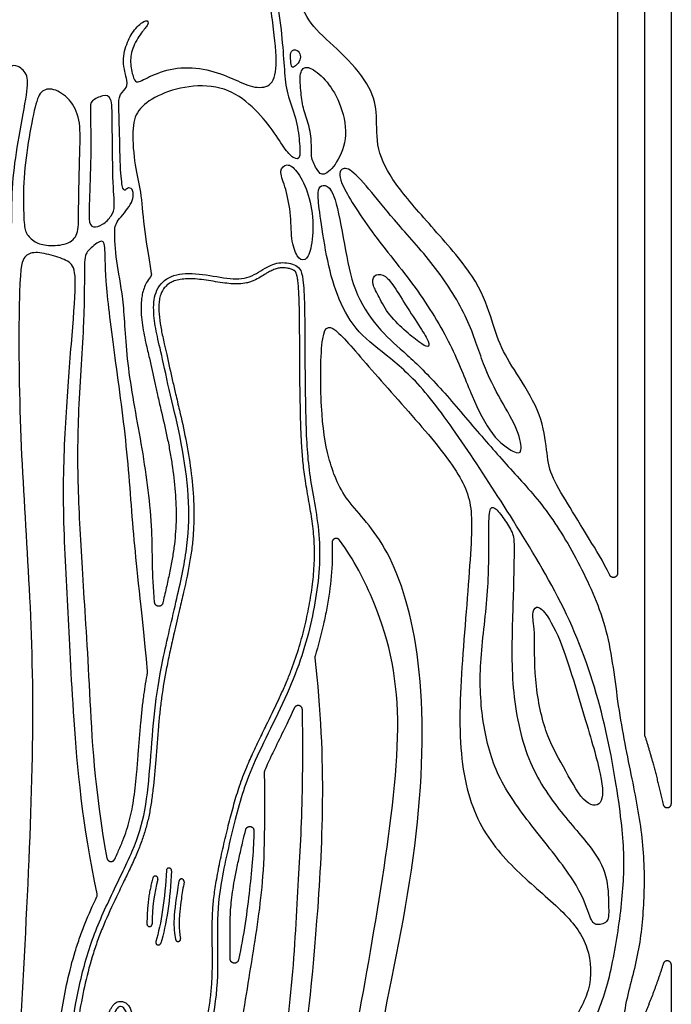
# Model space of a CAD drawing. Units: millimetres. Extents: x -103 to 81, y -108 to 101.
# Drawn here: x -7 to 2, y 58 to 71 of the extents above; entities that cross this region are included whole.
import ezdxf

# ---------------------------------------------------------------- set-up
doc = ezdxf.new("R2010")
doc.units = ezdxf.units.MM
doc.header["$MEASUREMENT"] = 0
doc.layers.add('Layer 03', color=5, linetype='Continuous')

msp = doc.modelspace()

# ---------------------------------------------------------------- linework, layer by layer
at = {"layer": 'Layer 03'}
for p, q in [((1.564, 80.465), (1.564, 63.597)), ((1.933, 80.465), (1.933, 61.388)), ((2.303, 60.434), (2.303, 80.465)), ((2.303, 44.584), (2.303, 58.217))]:
    msp.add_line(p, q, dxfattribs=at)
for points, knots in [([(-6.621, 80.522), (-6.621, 80.125), (-6.609, 79.916), (-6.498, 79.744), (-6.57, 79.6), (-6.827, 79.395), (-7.043, 79.087), (-6.991, 78.696), (-6.765, 78.501), (-6.621, 78.316), (-6.796, 77.998), (-7.094, 77.607), (-7.436, 77.304), (-7.527, 77.007), (-7.37, 76.818), (-7.041, 76.645), (-7.029, 76.3), (-7.134, 75.919), (-7.094, 75.554), (-6.891, 75.352), (-6.591, 75.246), (-6.194, 75.136), (-5.959, 75.015), (-5.967, 74.65), (-5.959, 73.826), (-6.097, 73.461), (-6.421, 73.096), (-6.948, 72.372), (-7.191, 71.903), (-7.587, 71.451), (-7.886, 71.119), (-8.298, 70.675), (-8.792, 69.881), (-8.929, 69.567), (-8.89, 69.292), (-8.739, 68.868), (-8.53, 68.56), (-8.365, 68.345), (-8.384, 68.221)], [0.06601, 0.06601, 0.06601, 0.06601, 1.496544, 2.993088, 4.489631, 5.986175, 7.482719, 8.979263, 10.475807, 11.972351, 13.468895, 14.965439, 16.461983, 17.958527, 19.455071, 20.951615, 22.448159, 23.944702, 25.441246, 26.93779, 28.434334, 29.930878, 31.427422, 32.923966, 34.42051, 35.917054, 37.413598, 38.910142, 40.406686, 41.90323, 43.399774, 44.896317, 46.392861, 47.889405, 49.385949, 50.882493, 52.379037, 53.619818, 53.619818, 53.619818, 53.619818]), ([(1.456, 63.572), (1.363, 63.766), (1.125, 64.144), (0.873, 64.565), (0.628, 64.959), (0.593, 65.26), (0.529, 65.771), (0.203, 66.306), (-0.051, 66.689), (-0.174, 67.116), (-0.361, 67.646), (-1.017, 68.387), (-1.523, 68.963), (-1.762, 69.422), (-1.736, 69.9), (-1.801, 70.249), (-2.181, 70.718), (-2.608, 71.067), (-2.824, 71.413), (-2.914, 72.014), (-3.108, 72.537), (-3.379, 73.233), (-3.553, 74.177), (-3.521, 74.409), (-3.314, 74.429), (-2.991, 74.481), (-2.855, 74.72), (-2.868, 75.036), (-2.758, 75.224), (-2.228, 75.237), (-1.88, 75.29), (-1.352, 75.671), (-0.688, 76.326), (-0.286, 76.766), (-0.061, 77.216), (0.017, 78.212), (-0.181, 79.153), (-0.349, 79.869), (-0.696, 80.368), (-1.147, 80.517), (-1.666, 80.513), (-1.987, 80.42), (-2.275, 80.29), (-2.394, 80.297), (-2.533, 80.416), (-2.61, 80.477)], [-80.417405, -80.417405, -80.417405, -80.417405, -79.075282, -77.192538, -75.309793, -73.427048, -71.544303, -69.661558, -67.778814, -65.896069, -64.013324, -62.130579, -60.247834, -58.365089, -56.482345, -54.5996, -52.716855, -50.83411, -48.951365, -47.06862, -45.185876, -43.303131, -41.420386, -39.537641, -37.654896, -35.772152, -33.889407, -32.006662, -30.123917, -28.241172, -26.358427, -24.475683, -22.592938, -20.710193, -18.827448, -16.944703, -15.061959, -13.179214, -11.296469, -9.413724, -7.530979, -5.648234, -3.76549, -1.882745, -0.630354, -0.630354, -0.630354, -0.630354]), ([(-6.219, 78.633), (-6.334, 78.507), (-6.422, 78.307), (-6.419, 78.081), (-6.483, 77.911), (-6.694, 77.651), (-6.875, 77.421), (-7.129, 77.23), (-7.164, 77.118), (-7.121, 77.044), (-7, 76.975), (-6.792, 76.893), (-6.777, 76.795), (-6.792, 76.657), (-6.831, 76.615), (-6.813, 76.543), (-6.717, 76.524), (-6.688, 76.493), (-6.714, 76.48), (-6.772, 76.441), (-6.774, 76.382), (-6.727, 76.337), (-6.73, 76.245), (-6.753, 76.066), (-6.873, 75.967), (-6.848, 75.759), (-6.673, 75.567), (-6.264, 75.417), (-5.945, 75.37), (-5.695, 75.311), (-5.644, 75.091), (-5.639, 74.621), (-5.648, 73.945), (-5.673, 73.452), (-5.839, 73.18), (-6.183, 72.839), (-6.51, 72.482), (-6.659, 72.206), (-6.735, 71.908), (-7.041, 71.589), (-7.594, 71.037), (-7.913, 70.74), (-7.981, 70.292), (-7.977, 69.701), (-8.066, 69.22), (-8.181, 68.842), (-8.215, 68.524), (-8.117, 68.477), (-8.079, 68.685), (-8.019, 68.872), (-7.828, 69.204), (-7.681, 69.909), (-7.676, 70.461), (-7.59, 70.742), (-7.478, 70.95), (-7.451, 70.997)], [0, 0, 0, 0, 1.056981, 2.113962, 3.170943, 4.227924, 5.284905, 6.341886, 7.398867, 8.455849, 9.51283, 10.569811, 11.626792, 12.683773, 13.740754, 14.797735, 15.854716, 16.911697, 17.968678, 19.025659, 20.08264, 21.139621, 22.196602, 23.253583, 24.310564, 25.367546, 26.424527, 27.481508, 28.538489, 29.59547, 30.652451, 31.709432, 32.766413, 33.823394, 34.880375, 35.937356, 36.994337, 38.051318, 39.108299, 40.16528, 41.222262, 42.279243, 43.336224, 44.393205, 45.450186, 46.507167, 47.564148, 48.621129, 49.67811, 50.735091, 51.792072, 52.849053, 53.906034, 54.963015, 55.246946, 55.246946, 55.246946, 55.246946]), ([(-4.799, 63.196), (-4.836, 63.599), (-4.814, 64.244), (-4.958, 65.304), (-5.191, 66.46), (-5.214, 67.35), (-5.323, 67.823), (-5.357, 68.313), (-5.335, 68.422), (-5.096, 68.673), (-5.082, 68.871), (-5.164, 68.905), (-5.203, 68.847), (-5.246, 68.876), (-5.275, 69.196), (-5.285, 69.913), (-5.306, 70.161), (-5.19, 70.253), (-5.161, 70.331), (-5.258, 70.639), (-5.176, 70.905), (-5.069, 71.09), (-4.895, 71.225), (-4.875, 71.133), (-4.977, 71.041), (-5.118, 70.804), (-5.142, 70.591), (-5.084, 70.378), (-5.05, 70.319), (-4.866, 70.431), (-4.498, 70.562), (-4.067, 70.528), (-3.718, 70.392), (-3.452, 70.26), (-3.195, 70.269), (-3.103, 70.521), (-3.166, 71.131), (-3.286, 71.9), (-3.506, 72.517), (-3.765, 73.256), (-3.865, 74.017), (-3.925, 74.901), (-3.86, 75.441), (-4.06, 75.63), (-4.444, 75.837), (-4.877, 76.089), (-5.381, 76.796), (-5.41, 77.654), (-5.405, 78.138), (-5.34, 78.28), (-5.162, 78.316), (-4.902, 78.174), (-4.264, 77.554), (-3.945, 77.152), (-3.81, 76.774), (-3.782, 76.399), (-3.471, 76.077), (-2.811, 76.072), (-1.921, 76.06), (-1.736, 76.149), (-1.567, 76.455), (-1.366, 76.614), (-1.229, 76.482), (-1.313, 76.218), (-1.572, 75.949), (-2.048, 75.62), (-2.386, 75.522), (-2.957, 75.542), (-3.168, 75.522), (-3.184, 75.376), (-3.097, 75.065), (-3.171, 74.803), (-3.32, 74.683), (-3.527, 74.703), (-3.654, 74.852), (-3.686, 75.004), (-3.608, 74.955), (-3.54, 74.819), (-3.408, 74.767), (-3.271, 74.809), (-3.2, 74.965), (-3.2, 75.146), (-3.259, 75.357), (-3.401, 75.558), (-3.54, 75.597), (-3.722, 75.538), (-3.822, 75.195), (-3.809, 74.683), (-3.767, 74.057), (-3.696, 73.487), (-3.547, 72.892), (-3.322, 72.267), (-3.212, 71.969), (-3.108, 71.451), (-3.043, 70.925), (-3.017, 70.5), (-2.988, 70.183), (-2.846, 69.851), (-2.807, 69.515), (-2.791, 69.288), (-2.875, 69.282), (-2.998, 69.398), (-3.163, 69.677), (-3.445, 70.016), (-3.821, 70.289), (-4.338, 70.308), (-4.781, 70.165), (-5.049, 69.961), (-5.117, 69.705), (-5.074, 69.171), (-4.983, 68.857), (-4.957, 68.394), (-4.888, 67.978), (-4.845, 67.715)], [0.276982, 0.276982, 0.276982, 0.276982, 1.377876, 2.755753, 4.133629, 5.511505, 6.889382, 8.267258, 9.645135, 11.023011, 12.400888, 13.778764, 15.15664, 16.534517, 17.912393, 19.29027, 20.668146, 22.046023, 23.423899, 24.801775, 26.179652, 27.557528, 28.935405, 30.313281, 31.691158, 33.069034, 34.44691, 35.824787, 37.202663, 38.58054, 39.958416, 41.336293, 42.714169, 44.092045, 45.469922, 46.847798, 48.225675, 49.603551, 50.981428, 52.359304, 53.73718, 55.115057, 56.492933, 57.87081, 59.248686, 60.626563, 62.004439, 63.382315, 64.760192, 66.138068, 67.515945, 68.893821, 70.271698, 71.649574, 73.02745, 74.405327, 75.783203, 77.16108, 78.538956, 79.916833, 81.294709, 82.672585, 84.050462, 85.428338, 86.806215, 88.184091, 89.561968, 90.939844, 92.31772, 93.695597, 95.073473, 96.45135, 97.829226, 99.207103, 100.584979, 101.962855, 103.340732, 104.718608, 106.096485, 107.474361, 108.852238, 110.230114, 111.60799, 112.985867, 114.363743, 115.74162, 117.119496, 118.497373, 119.875249, 121.253125, 122.631002, 124.008878, 125.386755, 126.764631, 128.142508, 129.520384, 130.89826, 132.276137, 133.654013, 135.03189, 136.409766, 137.787643, 139.165519, 140.543395, 141.921272, 143.299148, 144.677025, 146.054901, 147.432777, 148.810654, 150.18853, 151.566407, 152.900669, 152.900669, 152.900669, 152.900669]), ([(-4.896, 62.248), (-4.99, 63.221), (-5.092, 64.047), (-5.169, 65.334), (-5.363, 66.685), (-5.487, 67.708), (-5.471, 68.134), (-5.533, 68.188), (-5.735, 68.018), (-5.773, 67.933), (-5.756, 67.135), (-5.862, 65.803), (-5.862, 64.731), (-5.79, 63.546), (-5.697, 62.131), (-5.631, 60.632), (-5.455, 59.684)], [-52.125416, -52.125416, -52.125416, -52.125416, -48.411438, -44.687481, -40.963524, -37.239567, -33.515611, -29.791654, -26.067697, -22.34374, -18.619784, -14.895827, -11.17187, -7.447913, -3.723957, -0.208333, -0.208333, -0.208333, -0.208333]), ([(-5.589, 59.192), (-5.794, 60.15), (-5.931, 61.753), (-5.988, 63.133), (-6.075, 64.587), (-6.017, 65.844), (-5.931, 66.899), (-5.866, 67.736), (-5.952, 67.88), (-6.183, 67.959), (-6.457, 68.024), (-6.594, 67.959), (-6.669, 67.773), (-6.669, 65.672), (-6.538, 63.787), (-6.446, 61.744), (-6.542, 59.206), (-6.695, 56.429), (-6.839, 54.352), (-7.59, 51.404), (-8.312, 48.69), (-8.482, 46.279), (-8.327, 44.403), (-8.314, 43.87)], [-119.260618, -119.260618, -119.260618, -119.260618, -113.616501, -107.935675, -102.25485, -96.574025, -90.8932, -85.212375, -79.53155, -73.850725, -68.1699, -62.489075, -56.80825, -51.127425, -45.446599, -39.765774, -34.084949, -28.404124, -22.723299, -17.042474, -11.361649, -5.680824, -0.483693, -0.483693, -0.483693, -0.483693]), ([(-4.313, 56.472), (-4.311, 56.479), (-4.303, 56.503), (-4.293, 56.538), (-4.276, 56.598), (-4.247, 56.711), (-4.202, 56.893), (-4.149, 57.123), (-4.099, 57.357), (-4.056, 57.581), (-4.026, 57.793), (-4.009, 58.005), (-4.004, 58.222), (-4.006, 58.459), (-4.009, 58.688), (-4.005, 58.909), (-3.99, 59.118), (-3.957, 59.348), (-3.908, 59.605), (-3.847, 59.882), (-3.78, 60.159), (-3.711, 60.424), (-3.633, 60.682), (-3.542, 60.921), (-3.449, 61.128), (-3.358, 61.319), (-3.242, 61.556), (-3.124, 61.796), (-3.032, 61.998), (-2.972, 62.138), (-2.898, 62.324), (-2.81, 62.582), (-2.741, 62.838), (-2.697, 63.039), (-2.659, 63.235), (-2.622, 63.48), (-2.6, 63.762), (-2.602, 64.04), (-2.632, 64.31), (-2.678, 64.587), (-2.726, 64.852), (-2.76, 65.109), (-2.779, 65.355), (-2.79, 65.614), (-2.8, 66.003), (-2.804, 66.42), (-2.805, 66.799), (-2.807, 67.067), (-2.81, 67.263), (-2.816, 67.439), (-2.822, 67.542), (-2.831, 67.622), (-2.84, 67.674), (-2.849, 67.705), (-2.855, 67.723), (-2.862, 67.737), (-2.869, 67.746), (-2.875, 67.752), (-2.885, 67.758), (-2.901, 67.766), (-2.931, 67.778), (-2.975, 67.789), (-3.031, 67.795), (-3.088, 67.791), (-3.146, 67.775), (-3.195, 67.754), (-3.236, 67.732), (-3.284, 67.704), (-3.349, 67.663), (-3.42, 67.625), (-3.483, 67.599), (-3.552, 67.58), (-3.641, 67.569), (-3.752, 67.573), (-3.913, 67.593), (-4.076, 67.623), (-4.238, 67.641), (-4.346, 67.644), (-4.443, 67.636), (-4.524, 67.617), (-4.59, 67.586), (-4.644, 67.544), (-4.685, 67.494), (-4.714, 67.436), (-4.733, 67.37), (-4.742, 67.289), (-4.742, 67.174), (-4.725, 67.025), (-4.695, 66.875), (-4.663, 66.735), (-4.644, 66.653), (-4.633, 66.604)], [55.397389, 55.397389, 55.397389, 55.397389, 55.47333, 55.663306, 55.781939, 56.137224, 56.891799, 57.760704, 58.624737, 59.416411, 60.170237, 60.88028, 61.666452, 62.459817, 63.380601, 64.080759, 64.793012, 65.592587, 66.532802, 67.558141, 68.58588, 69.535484, 70.44825, 71.43073, 72.227164, 72.845393, 73.663256, 75.010976, 75.670929, 76.00761, 76.619904, 77.782787, 78.881897, 79.414623, 79.949538, 80.997167, 82.019795, 82.939303, 83.922406, 84.883902, 85.905183, 86.764701, 87.615897, 88.512581, 89.498941, 91.71945, 92.921017, 93.495836, 94.548178, 94.994112, 95.353288, 95.63632, 95.839192, 95.913568, 95.972061, 96.046924, 96.070715, 96.091444, 96.143011, 96.193654, 96.280396, 96.473517, 96.67635, 96.873431, 97.076575, 97.304595, 97.430995, 97.567929, 97.893848, 98.239883, 98.423045, 98.610658, 98.987898, 99.3736, 99.778698, 100.701471, 101.117117, 101.49993, 101.8428, 102.142979, 102.365933, 102.616738, 102.859046, 103.043165, 103.300716, 103.579987, 103.897876, 104.515874, 105.154829, 105.512085, 106.037678, 106.037678, 106.037678, 106.037678]), ([(-4.857, 67.67), (-4.878, 67.643), (-4.911, 67.594), (-4.947, 67.514), (-4.97, 67.432), (-4.987, 67.323), (-4.988, 67.192), (-4.974, 67.042), (-4.95, 66.9), (-4.915, 66.737), (-4.888, 66.62), (-4.872, 66.551)], [103.450281, 103.450281, 103.450281, 103.450281, 103.765021, 104.07735, 104.376714, 104.664059, 105.245045, 105.759733, 106.255695, 106.771433, 107.527105, 107.527105, 107.527105, 107.527105]), ([(0.742, 44.571), (0.564, 46.06), (0.168, 47.744), (-0.537, 49.526), (-1.152, 50.982), (-1.916, 54.312), (-2.08, 55.33), (-1.698, 57.271), (-1.109, 60.079), (-1.092, 62.518), (-1.579, 64.035), (-2.208, 64.597), (-2.423, 65.177), (-2.522, 65.789), (-2.522, 67.03), (-2.324, 66.997), (-1.778, 66.335), (-0.934, 65.408), (-0.454, 64.746), (-0.421, 64.184), (-0.565, 62.556), (-0.648, 61.133), (-0.383, 60.108), (0.208, 59.458), (0.867, 58.928), (1.191, 58.474), (1.226, 57.863), (0.857, 57.309), (0.691, 56.68), (0.915, 55.953), (1.264, 55.631), (1.541, 55.424)], [0.09778, 0.09778, 0.09778, 0.09778, 4.501994, 9.003989, 13.505983, 18.007978, 22.509973, 27.011968, 31.513962, 36.015957, 40.517952, 45.019947, 49.521942, 54.023936, 58.525931, 63.027926, 67.529921, 72.031915, 76.53391, 81.035905, 85.5379, 90.039895, 94.541889, 99.043884, 103.545879, 108.047874, 112.549868, 117.051863, 121.553858, 126.055853, 130.438929, 130.438929, 130.438929, 130.438929]), ([(-4.633, 66.604), (-4.606, 66.482), (-4.567, 66.301), (-4.508, 66.046), (-4.445, 65.78), (-4.367, 65.434), (-4.297, 65.018), (-4.257, 64.597), (-4.258, 64.25), (-4.282, 63.976), (-4.323, 63.695), (-4.386, 63.403), (-4.462, 63.073), (-4.526, 62.803), (-4.586, 62.536), (-4.648, 62.241), (-4.696, 61.964), (-4.728, 61.696), (-4.756, 61.41), (-4.782, 61.053), (-4.812, 60.698), (-4.846, 60.437), (-4.878, 60.256), (-4.921, 60.085), (-4.976, 59.916), (-5.045, 59.744), (-5.127, 59.563), (-5.222, 59.364), (-5.35, 59.1), (-5.473, 58.836), (-5.576, 58.577), (-5.667, 58.311), (-5.757, 57.97), (-5.837, 57.558), (-5.885, 57.204), (-5.912, 56.926), (-5.927, 56.727), (-5.935, 56.563), (-5.937, 56.427), (-5.932, 56.332), (-5.923, 56.273), (-5.914, 56.242), (-5.907, 56.222), (-5.899, 56.208), (-5.892, 56.198), (-5.885, 56.192), (-5.876, 56.187), (-5.863, 56.183), (-5.851, 56.183), (-5.841, 56.185), (-5.835, 56.187), (-5.829, 56.191), (-5.823, 56.196), (-5.815, 56.205), (-5.805, 56.221), (-5.794, 56.243), (-5.782, 56.272), (-5.766, 56.319), (-5.745, 56.394), (-5.702, 56.563), (-5.646, 56.794), (-5.581, 57.048), (-5.527, 57.249), (-5.481, 57.403), (-5.444, 57.515), (-5.415, 57.587), (-5.395, 57.627), (-5.376, 57.657), (-5.354, 57.682), (-5.329, 57.702), (-5.298, 57.715), (-5.261, 57.718), (-5.226, 57.712), (-5.196, 57.696), (-5.168, 57.674), (-5.141, 57.637), (-5.119, 57.58), (-5.108, 57.515), (-5.103, 57.426), (-5.104, 57.3), (-5.109, 57.165), (-5.116, 57.004), (-5.125, 56.827), (-5.134, 56.612), (-5.14, 56.402), (-5.142, 56.215), (-5.14, 56.058), (-5.136, 55.937), (-5.128, 55.856), (-5.12, 55.808), (-5.113, 55.784), (-5.106, 55.766), (-5.097, 55.749), (-5.085, 55.734), (-5.069, 55.723), (-5.051, 55.717), (-5.03, 55.714), (-5.008, 55.716), (-4.988, 55.721), (-4.969, 55.73), (-4.954, 55.743), (-4.942, 55.759), (-4.933, 55.781), (-4.926, 55.81), (-4.922, 55.84), (-4.919, 55.86), (-4.918, 55.867)], [0, 0, 0, 0, 1.319717, 1.960454, 2.758329, 4.201317, 5.710879, 7.209172, 8.654659, 9.375904, 10.102794, 11.656519, 12.519646, 13.684565, 14.579334, 15.411389, 16.862308, 17.551796, 18.259654, 19.891679, 21.333795, 22.01978, 22.661599, 23.272113, 23.883895, 24.530897, 25.235475, 25.98045, 26.855017, 28.332581, 29.057679, 29.791664, 31.296541, 32.783584, 34.212936, 35.068069, 35.729813, 36.322296, 36.804599, 37.15836, 37.330367, 37.428126, 37.501861, 37.555746, 37.59602, 37.627749, 37.65515, 37.705552, 37.760326, 37.786085, 37.806986, 37.828299, 37.856384, 37.896588, 37.952677, 38.055789, 38.157472, 38.279916, 38.586068, 38.972512, 40.1213, 41.1007, 41.735621, 42.320307, 42.796833, 42.984028, 43.137736, 43.27047, 43.358379, 43.481985, 43.603897, 43.70844, 43.877751, 43.971159, 44.064978, 44.252474, 44.451913, 44.698383, 44.948615, 45.396416, 46.01879, 46.382147, 47.092896, 47.894248, 48.646313, 49.312294, 49.869428, 50.298166, 50.596873, 50.728643, 50.806388, 50.866678, 50.930964, 51.00644, 51.068794, 51.132962, 51.207095, 51.286214, 51.363206, 51.432643, 51.498929, 51.568023, 51.645332, 51.747951, 51.882087, 51.96158, 51.96158, 51.96158, 51.96158]), ([(-4.872, 66.551), (-4.847, 66.438), (-4.811, 66.27), (-4.757, 66.034), (-4.7, 65.789), (-4.641, 65.538), (-4.592, 65.289), (-4.55, 65.036), (-4.512, 64.723), (-4.498, 64.354), (-4.518, 64.053), (-4.554, 63.812), (-4.59, 63.621), (-4.634, 63.417), (-4.668, 63.271), (-4.686, 63.193), (-4.687, 63.188)], [0, 0, 0, 0, 1.216378, 1.816701, 2.555766, 3.869284, 4.544549, 5.224446, 6.578883, 7.869666, 9.118861, 9.762067, 10.440099, 11.169337, 11.963606, 12.017348, 12.017348, 12.017348, 12.017348]), ([(-5.949, 43.873), (-5.945, 44.417), (-5.895, 45.219), (-5.709, 46.106), (-5.415, 47.32), (-4.823, 48.835), (-4.357, 49.965), (-3.832, 51.361), (-3.253, 52.955), (-2.857, 54.156), (-2.461, 55.397), (-2.082, 56.963), (-1.678, 59.252), (-1.352, 61.595), (-1.613, 62.915), (-2.062, 63.792), (-2.258, 64.053)], [0.432791, 0.432791, 0.432791, 0.432791, 5.557495, 11.114991, 16.672487, 22.229983, 27.787479, 33.344975, 38.902471, 44.459967, 50.017463, 55.574959, 61.132455, 66.689951, 72.247447, 75.174014, 75.174014, 75.174014, 75.174014]), ([(-2.36, 64.017), (-2.36, 64.01), (-2.357, 63.93), (-2.356, 63.702), (-2.383, 63.409), (-2.432, 63.116), (-2.491, 62.821), (-2.55, 62.603), (-2.595, 62.459)], [-81.471277, -81.471277, -81.471277, -81.471277, -81.395487, -80.629235, -79.07363, -78.284745, -77.497197, -75.903819, -75.903819, -75.903819, -75.903819]), ([(-2.597, 62.436), (-2.432, 61.01), (-2.562, 58.584), (-2.82, 56.358), (-3.355, 54.434), (-3.893, 52.847), (-4.77, 51.224), (-5.536, 49.206), (-6.124, 47.315), (-6.448, 45.885), (-6.563, 44.427), (-6.571, 43.876)], [0.021406, 0.021406, 0.021406, 0.021406, 7.583125, 15.166252, 22.74938, 30.332507, 37.915634, 45.498761, 53.081888, 60.665015, 67.624756, 67.624756, 67.624756, 67.624756]), ([(-5.348, 59.67), (-5.332, 59.703), (-5.294, 59.788), (-5.237, 59.92), (-5.183, 60.067), (-5.141, 60.21), (-5.108, 60.359), (-5.082, 60.52), (-5.061, 60.693), (-5.042, 60.891), (-5.019, 61.177), (-4.997, 61.465), (-4.97, 61.737), (-4.942, 61.966), (-4.915, 62.131), (-4.897, 62.233)], [-24.667898, -24.667898, -24.667898, -24.667898, -24.284554, -23.68822, -23.149619, -22.635269, -22.10872, -21.53906, -20.922175, -20.268313, -19.433904, -17.899953, -17.219872, -16.55012, -15.458738, -15.458738, -15.458738, -15.458738]), ([(-3.293, 60.862), (-3.28, 59.913), (-3.319, 59.14), (-3.521, 57.964), (-3.7, 56.79), (-4.102, 55.287), (-4.461, 54.169), (-4.894, 52.713), (-5.337, 51.662), (-5.918, 50.216), (-6.27, 48.941), (-6.465, 47.958), (-6.612, 46.976), (-6.627, 46.544), (-6.502, 46.588), (-6.4, 47.013), (-6.172, 48.047), (-5.566, 49.703), (-4.895, 51.643), (-3.893, 53.799), (-3.372, 55.158), (-3.147, 56.336), (-2.909, 57.709), (-2.829, 59.314), (-2.762, 60.317), (-2.76, 61.378), (-2.769, 61.725)], [0.019069, 0.019069, 0.019069, 0.019069, 4.536832, 9.073665, 13.610498, 18.147331, 22.684163, 27.220996, 31.757829, 36.294662, 40.831495, 45.368328, 49.905161, 54.441994, 58.978827, 63.51566, 68.052492, 72.589325, 77.126158, 81.662991, 86.199824, 90.736657, 95.27349, 99.810323, 104.347156, 107.942528, 107.942528, 107.942528, 107.942528]), ([(-2.878, 61.748), (-2.918, 61.661), (-3.003, 61.484), (-3.125, 61.236), (-3.223, 61.033), (-3.272, 60.923), (-3.288, 60.885)], [-73.208955, -73.208955, -73.208955, -73.208955, -72.238884, -71.131864, -70.278958, -69.848008, -69.848008, -69.848008, -69.848008]), ([(-3.76, 58.298), (-3.76, 58.347), (-3.761, 58.459), (-3.763, 58.618), (-3.763, 58.772), (-3.759, 58.907), (-3.75, 59.042), (-3.733, 59.186), (-3.708, 59.346), (-3.674, 59.525), (-3.632, 59.717), (-3.589, 59.903), (-3.56, 60.023), (-3.547, 60.076)], [60.526637, 60.526637, 60.526637, 60.526637, 61.047349, 61.708346, 62.202955, 62.667993, 63.132253, 63.6303, 64.196798, 64.846359, 65.551019, 66.275341, 66.856418, 66.856418, 66.856418, 66.856418]), ([(-3.435, 60.062), (-3.437, 59.81), (-3.485, 59.284), (-3.573, 58.628), (-3.647, 58.286)], [-7.947572, -7.947572, -7.947572, -7.947572, -4.778629, -1.595788, -1.595788, -1.595788, -1.595788]), ([(-4.395, 59.357), (-4.408, 59.28), (-4.431, 59.144), (-4.453, 58.967), (-4.462, 58.847), (-4.463, 58.754), (-4.459, 58.672), (-4.449, 58.61), (-4.443, 58.582)], [0, 0, 0, 0, 0.823511, 1.461489, 1.878291, 2.088234, 2.442671, 2.748581, 2.748581, 2.748581, 2.748581]), ([(-5.901, 55.942), (-5.927, 55.946), (-5.984, 55.962), (-6.047, 56.005), (-6.091, 56.054), (-6.127, 56.109), (-6.151, 56.172), (-6.164, 56.233), (-6.172, 56.28), (-6.179, 56.352), (-6.182, 56.461), (-6.178, 56.608), (-6.169, 56.775), (-6.154, 56.975), (-6.126, 57.25), (-6.078, 57.598), (-6.002, 57.999), (-5.915, 58.334), (-5.828, 58.599), (-5.732, 58.852), (-5.65, 59.036), (-5.593, 59.156)], [-38.738091, -38.738091, -38.738091, -38.738091, -38.459794, -38.119638, -37.944105, -37.767187, -37.420823, -37.245999, -37.107771, -36.915907, -36.480452, -35.960249, -35.365692, -34.717581, -33.83572, -32.453639, -31.011767, -29.530975, -28.797125, -28.078292, -26.6718, -26.6718, -26.6718, -26.6718])]:
    msp.add_open_spline(points, degree=3, knots=knots, dxfattribs=at)
for points, degree in [([(-2.92, 70.766), (-2.936, 70.745), (-2.929, 70.666), (-2.926, 70.551), (-2.885, 70.54), (-2.804, 70.628), (-2.787, 70.713), (-2.831, 70.795), (-2.903, 70.788), (-2.92, 70.766)], 3), ([(-6.979, 68.864), (-6.973, 69.031), (-6.953, 69.536), (-6.839, 70.308), (-6.804, 70.583), (-6.679, 70.578), (-6.529, 70.448), (-6.554, 70.179), (-6.684, 69.495), (-6.759, 68.972), (-6.764, 68.359), (-6.769, 68.244), (-6.884, 68.284), (-6.988, 68.369), (-6.988, 68.533), (-6.985, 68.697), (-6.979, 68.864)], 3), ([(-2.79, 70.231), (-2.782, 70.142), (-2.765, 69.988), (-2.675, 69.77), (-2.635, 69.498), (-2.658, 69.302), (-2.56, 69.128), (-2.488, 69.035), (-2.292, 69.213), (-2.128, 69.6), (-2.248, 70.09), (-2.453, 70.393), (-2.68, 70.576), (-2.813, 70.522), (-2.799, 70.32), (-2.79, 70.231)], 3), ([(-6.595, 68.452), (-6.601, 68.555), (-6.614, 68.888), (-6.554, 69.441), (-6.448, 70.011), (-6.373, 70.236), (-6.194, 70.271), (-5.96, 70.121), (-5.815, 69.842), (-5.825, 69.453), (-5.85, 68.5), (-5.84, 68.246), (-5.989, 68.106), (-6.279, 68.092), (-6.448, 68.136), (-6.578, 68.271), (-6.589, 68.35), (-6.595, 68.452)], 3), ([(-5.691, 68.851), (-5.684, 69.035), (-5.671, 69.52), (-5.686, 69.999), (-5.681, 70.084), (-5.501, 70.174), (-5.387, 70.149), (-5.382, 69.875), (-5.377, 68.937), (-5.341, 68.622), (-5.383, 68.511), (-5.511, 68.376), (-5.656, 68.338), (-5.712, 68.417), (-5.698, 68.667), (-5.691, 68.851)], 3), ([(-3.009, 68.907), (-2.98, 68.809), (-2.922, 68.554), (-2.927, 68.175), (-2.844, 67.927), (-2.732, 67.873), (-2.645, 68.019), (-2.606, 68.437), (-2.689, 68.86), (-2.849, 69.146), (-2.98, 69.239), (-3.097, 69.137), (-3.039, 69.004), (-3.009, 68.907)], 3), ([(-1.816, 68.829), (-1.712, 68.704), (-1.489, 68.419), (-0.917, 67.804), (-0.465, 67.075), (-0.291, 66.453), (-0.042, 65.972), (0.216, 65.539), (0.259, 65.243), (0.162, 65.238), (-0.163, 65.457), (-0.445, 66.025), (-0.674, 66.66), (-1.156, 67.482), (-1.802, 68.244), (-2.288, 68.996), (-2.249, 69.166), (-2.113, 69.171), (-1.92, 68.955), (-1.816, 68.829)], 3), ([(-2.516, 68.448), (-2.493, 68.292), (-2.428, 67.874), (-2.283, 67.352), (-2.02, 66.895), (-1.562, 66.563), (-1.072, 66.126), (-0.414, 65.174), (0.251, 64.143), (0.99, 62.885), (1.418, 61.521), (1.637, 60.144), (1.67, 59.451), (1.564, 58.572), (1.393, 57.732), (1.079, 57.141), (0.96, 56.664), (1.122, 56.187), (1.339, 55.944), (1.461, 55.914), (1.564, 56.189), (1.611, 56.852), (1.622, 57.579), (1.85, 58.307), (1.933, 59.023), (1.933, 59.862), (1.783, 60.686), (1.564, 61.7), (1.465, 62.78), (1.088, 63.66), (0.616, 64.461), (0.119, 64.997), (-0.357, 65.535), (-0.885, 66.169), (-1.348, 66.626), (-1.685, 66.899), (-2.053, 67.411), (-2.172, 68.002), (-2.305, 68.769), (-2.429, 68.947), (-2.538, 68.917), (-2.563, 68.813), (-2.538, 68.605), (-2.516, 68.448)], 3), ([(-4.702, 66.589), (-4.67, 66.445), (-4.588, 66.06), (-4.422, 65.391), (-4.319, 64.651), (-4.333, 63.981), (-4.482, 63.29), (-4.707, 62.357), (-4.806, 61.722), (-4.856, 61.003), (-4.919, 60.312), (-5.076, 59.812), (-5.421, 59.129), (-5.702, 58.491), (-5.884, 57.753), (-5.977, 57.065), (-6.022, 56.391), (-5.976, 56.136), (-5.837, 56.096), (-5.733, 56.159), (-5.658, 56.443), (-5.53, 56.975), (-5.351, 57.616), (-5.265, 57.662), (-5.189, 57.61), (-5.163, 57.405), (-5.215, 56.537), (-5.214, 55.893), (-5.174, 55.703), (-5.07, 55.633), (-4.937, 55.651), (-4.856, 55.743), (-4.849, 55.892), (-4.804, 55.96), (-4.743, 55.953), (-4.632, 55.966), (-4.542, 56.041), (-4.487, 56.167), (-4.49, 56.349), (-4.419, 56.329), (-4.281, 56.353), (-4.236, 56.45), (-4.026, 57.315), (-3.919, 57.96), (-3.946, 58.723), (-3.919, 59.261), (-3.686, 60.269), (-3.488, 60.942), (-2.861, 62.114), (-2.592, 63.074), (-2.483, 64.025), (-2.681, 64.904), (-2.726, 65.59), (-2.735, 66.61), (-2.736, 67.718), (-2.838, 67.836), (-3.07, 67.885), (-3.274, 67.804), (-3.522, 67.626), (-3.834, 67.648), (-4.248, 67.729), (-4.592, 67.702), (-4.797, 67.503), (-4.824, 67.212), (-4.781, 66.921), (-4.735, 66.733), (-4.702, 66.589)], 3), ([(-1.728, 67.415), (-1.695, 67.349), (-1.605, 67.17), (-1.368, 66.935), (-1.154, 66.762), (-1.025, 66.683), (-1.022, 66.771), (-1.13, 66.947), (-1.359, 67.293), (-1.532, 67.586), (-1.658, 67.715), (-1.801, 67.7), (-1.807, 67.562), (-1.762, 67.48), (-1.728, 67.415)], 3), ([(-0.204, 64.057), (-0.204, 63.848), (-0.209, 63.248), (-0.353, 62.295), (-0.295, 61.473), (-0.093, 60.764), (0.397, 60.101), (1.026, 59.339), (1.187, 58.862), (1.243, 58.749), (1.447, 58.791), (1.44, 58.96), (1.44, 59.402), (1.264, 59.781), (0.752, 60.328), (0.274, 61.057), (0.089, 62.091), (0.125, 63.089), (0.148, 64.017), (0.131, 64.148), (0.007, 64.345), (-0.13, 64.52), (-0.208, 64.501), (-0.204, 64.266), (-0.204, 64.057)], 3), ([(0.42, 62.776), (0.425, 62.627), (0.409, 62.147), (0.563, 61.378), (0.814, 60.965), (1.097, 60.406), (1.372, 60.382), (1.364, 60.77), (1.121, 61.588), (0.79, 62.697), (0.563, 63.078), (0.441, 63.167), (0.377, 63.037), (0.414, 62.924), (0.42, 62.776)], 3), ([(1.936, 61.37), (2.067, 60.968), (2.19, 60.422)], 2), ([(-4.638, 59.515), (-4.655, 59.135), (-4.71, 58.776), (-4.783, 58.537)], 3), ([(-4.567, 59.511), (-4.575, 59.319), (-4.594, 59.132), (-4.619, 58.962)], 3), ([(-4.824, 59.412), (-4.905, 59.122), (-4.905, 58.78)], 2), ([(-4.755, 59.393), (-4.807, 59.206), (-4.834, 59.002), (-4.834, 58.78)], 3), ([(-4.465, 59.369), (-4.546, 58.904), (-4.546, 58.725), (-4.512, 58.567)], 3), ([(-4.619, 58.962), (-4.645, 58.793), (-4.677, 58.641), (-4.715, 58.516)], 3), ([(2.192, 58.234), (2.083, 57.885), (1.938, 57.544)], 2)]:
    msp.add_open_spline(points, degree=degree, dxfattribs=at)
for points, weights in [([(-4.845, 67.715), (-4.841, 67.69), (-4.857, 67.67)], [1, 0.912316152246, 1]), ([(-2.595, 62.459), (-2.599, 62.448), (-2.597, 62.436)], [1, 0.977864048811, 1]), ([(-4.897, 62.233), (-4.896, 62.241), (-4.896, 62.248)], [1, 0.99055626252, 1]), ([(1.933, 61.388), (1.933, 61.378), (1.936, 61.37)], [1, 0.987571326991, 1]), ([(-3.288, 60.885), (-3.293, 60.874), (-3.293, 60.862)], [1, 0.978139483724, 1]), ([(-5.593, 59.156), (-5.585, 59.174), (-5.589, 59.192)], [1, 0.947793349127, 1])]:
    msp.add_rational_spline(points, weights, degree=2, dxfattribs=at)
for points, weights, knots in [([(-2.258, 64.053), (-2.283, 64.087), (-2.323, 64.073), (-2.362, 64.059), (-2.36, 64.017)], [1, 0.804243977432, 1, 0.804243977432, 1], [0, 0, 0, 0.2545576, 0.2545576, 0.5091153, 0.5091153, 0.5091153]), ([(1.564, 63.597), (1.564, 63.551), (1.519, 63.541), (1.475, 63.531), (1.456, 63.572)], [1, 0.781593334184, 1, 0.781593334184, 1], [0, 0, 0, 0.2694321, 0.2694321, 0.5388642, 0.5388642, 0.5388642]), ([(-4.687, 63.188), (-4.698, 63.141), (-4.747, 63.144), (-4.795, 63.148), (-4.799, 63.196)], [1, 0.761184068995, 1, 0.761184068995, 1], [0, 0, 0, 0.2822638, 0.2822638, 0.5645275, 0.5645275, 0.5645275]), ([(-2.769, 61.725), (-2.77, 61.77), (-2.814, 61.779), (-2.858, 61.789), (-2.878, 61.748)], [1, 0.783877866037, 1, 0.783877866037, 1], [0, 0, 0, 0.2679638, 0.2679638, 0.5359276, 0.5359276, 0.5359276]), ([(2.19, 60.422), (2.202, 60.372), (2.252, 60.378), (2.303, 60.383), (2.303, 60.434)], [1, 0.745191785812, 1, 0.745191785812, 1], [-0.5839791, -0.5839791, -0.5839791, -0.2919896, -0.2919896, 0, 0, 0]), ([(-3.547, 60.076), (-3.535, 60.125), (-3.484, 60.119), (-3.434, 60.113), (-3.435, 60.062)], [1, 0.747295365558, 1, 0.747295365558, 1], [0, 0, 0, 0.2907255, 0.2907255, 0.5814511, 0.5814511, 0.5814511]), ([(-5.455, 59.684), (-5.447, 59.643), (-5.406, 59.638), (-5.365, 59.633), (-5.348, 59.67)], [1, 0.807627434829, 1, 0.807627434829, 1], [-0.504543, -0.504543, -0.504543, -0.2522715, -0.2522715, 0, 0, 0]), ([(-4.567, 59.511), (-4.565, 59.547), (-4.601, 59.548), (-4.636, 59.55), (-4.638, 59.515)], [1, 0.707106781187, 1, 0.707106781187, 1], [0, 0, 0, 0.1963495, 0.1963495, 0.3926991, 0.3926991, 0.3926991]), ([(-4.755, 59.393), (-4.746, 59.427), (-4.78, 59.437), (-4.814, 59.446), (-4.824, 59.412)], [1, 0.707106781187, 1, 0.707106781187, 1], [0, 0, 0, 0.1963495, 0.1963495, 0.3926991, 0.3926991, 0.3926991]), ([(-4.395, 59.357), (-4.389, 59.392), (-4.424, 59.398), (-4.459, 59.404), (-4.465, 59.369)], [1, 0.707106781186, 1, 0.707106781186, 1], [0, 0, 0, 0.1963495, 0.1963495, 0.3926991, 0.3926991, 0.3926991]), ([(-4.905, 58.78), (-4.905, 58.745), (-4.869, 58.745), (-4.834, 58.745), (-4.834, 58.78)], [1, 0.707106781187, 1, 0.707106781187, 1], [0, 0, 0, 0.1963495, 0.1963495, 0.3926991, 0.3926991, 0.3926991]), ([(-4.512, 58.567), (-4.505, 58.532), (-4.47, 58.54), (-4.435, 58.547), (-4.443, 58.582)], [1, 0.707106781187, 1, 0.707106781187, 1], [0, 0, 0, 0.1963495, 0.1963495, 0.3926991, 0.3926991, 0.3926991]), ([(-4.783, 58.537), (-4.793, 58.503), (-4.759, 58.493), (-4.725, 58.482), (-4.715, 58.516)], [1, 0.707106781187, 1, 0.707106781187, 1], [0, 0, 0, 0.1963495, 0.1963495, 0.3926991, 0.3926991, 0.3926991]), ([(-3.647, 58.286), (-3.658, 58.236), (-3.709, 58.242), (-3.76, 58.247), (-3.76, 58.298)], [1, 0.744225682344, 1, 0.744225682344, 1], [-0.5851372, -0.5851372, -0.5851372, -0.2925686, -0.2925686, 0, 0, 0]), ([(2.303, 58.217), (2.303, 58.266), (2.254, 58.273), (2.206, 58.281), (2.192, 58.234)], [1, 0.758343766747, 1, 0.758343766747, 1], [-0.5680222, -0.5680222, -0.5680222, -0.2840111, -0.2840111, 0, 0, 0])]:
    msp.add_rational_spline(points, weights, degree=2, knots=knots, dxfattribs=at)

doc.saveas('drawing.dxf')
